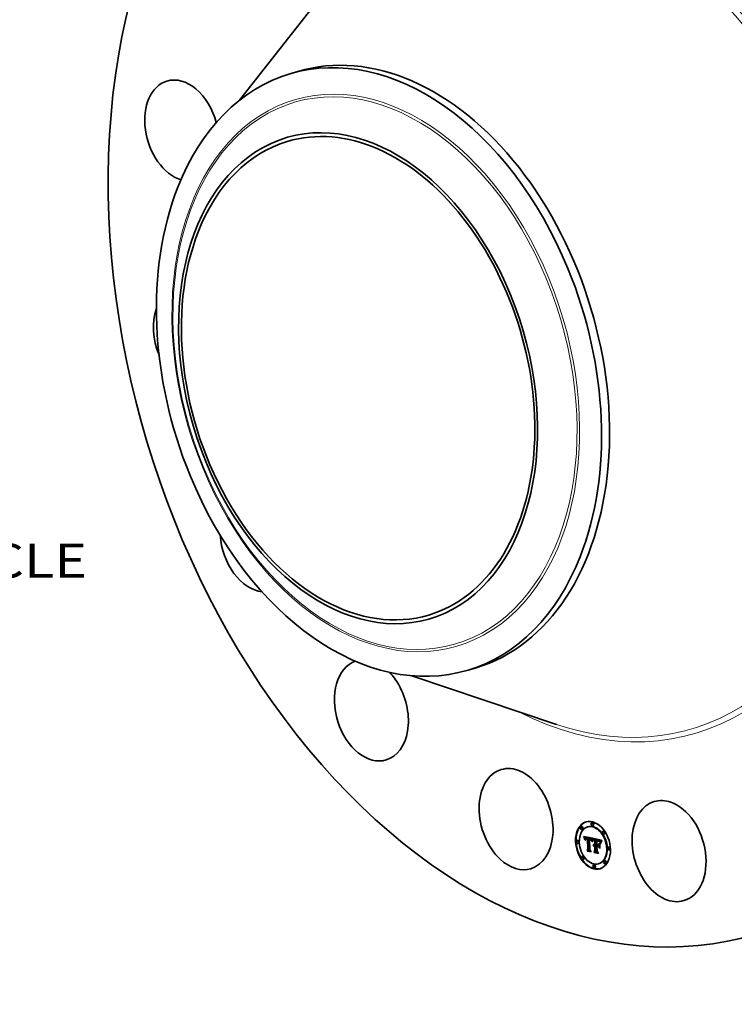
# Model space of a CAD drawing. Extents: x 0 to 10.8, y 0 to 8.2.
# Drawn here: x 6.6 to 8.7, y 3.3 to 6.2 of the extents above; entities that cross this region are included whole.
import ezdxf
from ezdxf.enums import TextEntityAlignment as Align

# ---------------------------------------------------------------- set-up
doc = ezdxf.new("R2010")
doc.units = 0
doc.header["$MEASUREMENT"] = 0
doc.layers.get('0').update_dxf_attribs({"lineweight": 13})
doc.styles.get("Standard").update_dxf_attribs({"font": 'isocp.shx'})

# ---------------------------------------------------------------- blocks, each defined once
blk = doc.blocks.new('BLOCK11')
at = {"color": 7, "lineweight": 13, "ltscale": 0.03937}
blk.add_text('BOLT CIRCLE', height=0.693922, dxfattribs=at).set_placement((16.598352, -7.248459), (23.56565, -7.248459), align=Align.FIT)

msp = doc.modelspace()

# ---------------------------------------------------------------- linework, layer by layer
at = {"color": 7, "lineweight": 35, "ltscale": 0.011108}
for p, q in [((7.2333, 5.9264), (7.5074, 6.2761)), ((7.7338, 4.2543), (8.1549, 4.1127))]:
    msp.add_line(p, q, dxfattribs=at)
at = {"color": 7, "lineweight": 35, "ltscale": 0.000611}
for p, q in [((7.3795, 6.0031), (7.4029, 6.0101)), ((7.898, 4.2706), (7.9214, 4.2776))]:
    msp.add_line(p, q, dxfattribs=at)
at = {"color": 7, "lineweight": 35, "ltscale": 3.9e-05}
for p, q in [((8.2275, 3.8161), (8.226, 3.8157)), ((8.23, 3.8079), (8.2285, 3.8074)), ((8.2466, 3.8155), (8.2451, 3.8151)), ((8.2588, 3.8274), (8.2573, 3.8269)), ((8.2613, 3.8191), (8.2598, 3.8187)), ((8.2342, 3.7862), (8.2357, 3.7866)), ((8.2346, 3.7851), (8.2361, 3.7855)), ((8.235, 3.7841), (8.2365, 3.7845)), ((8.2354, 3.783), (8.2368, 3.7835)), ((8.2357, 3.782), (8.2372, 3.7825)), ((8.236, 3.781), (8.2375, 3.7815)), ((8.2393, 3.7801), (8.2408, 3.7806)), ((8.2395, 3.7804), (8.241, 3.7809)), ((8.2398, 3.7831), (8.2412, 3.7835)), ((8.2399, 3.7809), (8.2414, 3.7813)), ((8.2401, 3.7832), (8.2416, 3.7836)), ((8.2406, 3.7832), (8.2421, 3.7837)), ((8.241, 3.7832), (8.2425, 3.7837)), ((8.241, 3.7806), (8.2425, 3.781)), ((8.2413, 3.7806), (8.2428, 3.7811)), ((8.2415, 3.7832), (8.243, 3.7837)), ((8.2417, 3.7807), (8.2431, 3.7811)), ((8.242, 3.7832), (8.2435, 3.7836)), ((8.242, 3.7807), (8.2435, 3.7811)), ((8.2424, 3.7807), (8.2439, 3.7811)), ((8.2426, 3.783), (8.2441, 3.7835)), ((8.2428, 3.7806), (8.2443, 3.7811)), ((8.243, 3.783), (8.2445, 3.7834)), ((8.2433, 3.7805), (8.2448, 3.781)), ((8.2434, 3.7828), (8.2449, 3.7833)), ((8.2439, 3.7827), (8.2453, 3.7832)), ((8.2443, 3.7826), (8.2458, 3.783)), ((8.2446, 3.781), (8.246, 3.7814)), ((8.2447, 3.7824), (8.2462, 3.7829)), ((8.2448, 3.7802), (8.2463, 3.7806)), ((8.2494, 3.7816), (8.2509, 3.7821)), ((8.2498, 3.7816), (8.2513, 3.782)), ((8.2502, 3.7815), (8.2517, 3.782)), ((8.2506, 3.7815), (8.2521, 3.7819)), ((8.251, 3.7814), (8.2525, 3.7819)), ((8.251, 3.7789), (8.2525, 3.7793)), ((8.2514, 3.7813), (8.2529, 3.7818)), ((8.2514, 3.7788), (8.2529, 3.7793)), ((8.2519, 3.7812), (8.2534, 3.7817)), ((8.2523, 3.7811), (8.2538, 3.7815)), ((8.2528, 3.7809), (8.2542, 3.7814)), ((8.2532, 3.7808), (8.2546, 3.7812)), ((8.2535, 3.7806), (8.255, 3.781)), ((8.2539, 3.7803), (8.2554, 3.7808)), ((8.2542, 3.7801), (8.2557, 3.7805)), ((8.2545, 3.7798), (8.256, 3.7803)), ((8.2548, 3.7796), (8.2563, 3.78)), ((8.2551, 3.7793), (8.2566, 3.7797)), ((8.2553, 3.7789), (8.2568, 3.7794)), ((8.2556, 3.7786), (8.257, 3.779)), ((8.2558, 3.7781), (8.2573, 3.7786)), ((8.256, 3.7777), (8.2575, 3.7781)), ((8.2562, 3.7772), (8.2577, 3.7776)), ((8.2564, 3.7767), (8.2579, 3.7771)), ((8.2566, 3.7761), (8.2581, 3.7765)), ((8.2655, 3.7771), (8.267, 3.7776)), ((8.2698, 3.7776), (8.2713, 3.778)), ((8.2707, 3.7774), (8.2721, 3.7778)), ((8.2728, 3.7769), (8.2743, 3.7773)), ((8.2741, 3.7767), (8.2756, 3.7771)), ((8.2747, 3.7765), (8.2762, 3.7769)), ((8.2754, 3.7763), (8.2768, 3.7768)), ((8.2759, 3.7762), (8.2774, 3.7766)), ((8.2916, 3.8027), (8.2901, 3.8023)), ((8.2941, 3.7945), (8.2926, 3.794)), ((8.2161, 3.7756), (8.2146, 3.7751)), ((8.2185, 3.7673), (8.2171, 3.7669)), ((8.2431, 3.7475), (8.2446, 3.748)), ((8.2461, 3.7504), (8.2476, 3.7508)), ((8.262, 3.7618), (8.2635, 3.7623)), ((8.2622, 3.7624), (8.2637, 3.7629)), ((8.2625, 3.763), (8.264, 3.7634)), ((8.2628, 3.7593), (8.2643, 3.7598)), ((8.2629, 3.7634), (8.2644, 3.7639)), ((8.2631, 3.7597), (8.2646, 3.7601)), ((8.2633, 3.7638), (8.2648, 3.7643)), ((8.2634, 3.7599), (8.2648, 3.7604)), ((8.2636, 3.7601), (8.2651, 3.7606)), ((8.2639, 3.7621), (8.2654, 3.7626)), ((8.2643, 3.7622), (8.2658, 3.7626)), ((8.2646, 3.7622), (8.2661, 3.7627)), ((8.2649, 3.7597), (8.2664, 3.7602)), ((8.265, 3.7622), (8.2665, 3.7627)), ((8.2652, 3.7598), (8.2667, 3.7602)), ((8.2654, 3.7622), (8.2669, 3.7626)), ((8.2655, 3.7598), (8.267, 3.7603)), ((8.2658, 3.7621), (8.2673, 3.7625)), ((8.2659, 3.7598), (8.2674, 3.7602)), ((8.266, 3.7645), (8.2675, 3.7649)), ((8.2661, 3.762), (8.2676, 3.7624)), ((8.2662, 3.7605), (8.2677, 3.761)), ((8.2662, 3.7597), (8.2677, 3.7602)), ((8.2705, 3.761), (8.272, 3.7615)), ((8.2718, 3.7747), (8.2733, 3.7752)), ((8.2724, 3.7747), (8.2739, 3.7751)), ((8.2725, 3.7581), (8.274, 3.7586)), ((8.2729, 3.7746), (8.2744, 3.775)), ((8.2734, 3.7745), (8.2749, 3.775)), ((8.2738, 3.7744), (8.2753, 3.7749)), ((8.2742, 3.7744), (8.2757, 3.7748)), ((8.2756, 3.76), (8.2771, 3.7604)), ((8.2757, 3.7625), (8.2772, 3.7629)), ((8.2765, 3.776), (8.278, 3.7764)), ((8.277, 3.7757), (8.2785, 3.7762)), ((8.2774, 3.7755), (8.2789, 3.776)), ((8.2779, 3.7753), (8.2794, 3.7757)), ((8.2783, 3.775), (8.2798, 3.7755)), ((8.2786, 3.7747), (8.2801, 3.7752)), ((8.2789, 3.7744), (8.2804, 3.7749)), ((8.2792, 3.7741), (8.2807, 3.7746)), ((8.2795, 3.7737), (8.281, 3.7742)), ((8.2798, 3.7733), (8.2813, 3.7737)), ((8.2801, 3.7728), (8.2816, 3.7732)), ((8.2805, 3.7722), (8.2819, 3.7727)), ((8.2808, 3.7716), (8.2823, 3.7721)), ((8.2811, 3.7709), (8.2826, 3.7714)), ((8.3067, 3.7566), (8.3052, 3.7562)), ((8.3091, 3.7484), (8.3077, 3.7479)), ((8.2312, 3.7295), (8.2297, 3.729)), ((8.2336, 3.7212), (8.2322, 3.7208)), ((8.2447, 3.7447), (8.2462, 3.7452)), ((8.2633, 3.7437), (8.2648, 3.7442)), ((8.2644, 3.7406), (8.2659, 3.7411)), ((8.2667, 3.7469), (8.2682, 3.7473)), ((8.264, 3.7048), (8.2625, 3.7044)), ((8.2664, 3.6966), (8.2649, 3.6961)), ((8.2786, 3.7084), (8.2772, 3.708)), ((8.2952, 3.7161), (8.2938, 3.7156)), ((8.2977, 3.7078), (8.2962, 3.7074))]:
    msp.add_line(p, q, dxfattribs=at)
at = {"color": 7, "lineweight": 35, "ltscale": 2.9e-05}
for p, q in [((8.2342, 3.7862), (8.2338, 3.7873)), ((8.2346, 3.7851), (8.2342, 3.7862)), ((8.2361, 3.7855), (8.2357, 3.7866)), ((8.2592, 3.7729), (8.2589, 3.7718)), ((8.2761, 3.7739), (8.2772, 3.7742)), ((8.2764, 3.7581), (8.2771, 3.7572)), ((8.2855, 3.7736), (8.2866, 3.774))]:
    msp.add_line(p, q, dxfattribs=at)
at = {"color": 7, "lineweight": 35, "ltscale": 0.000676}
msp.add_line((8.2338, 3.7873), (8.2603, 3.782), dxfattribs=at)
at = {"color": 7, "lineweight": 35, "ltscale": 2.8e-05}
for p, q in [((8.235, 3.7841), (8.2346, 3.7851)), ((8.2365, 3.7845), (8.2361, 3.7855)), ((8.2391, 3.7798), (8.2402, 3.7801)), ((8.2533, 3.7783), (8.2544, 3.7787)), ((8.2606, 3.7794), (8.2617, 3.7797)), ((8.285, 3.7728), (8.2861, 3.7731))]:
    msp.add_line(p, q, dxfattribs=at)
at = {"color": 7, "lineweight": 35, "ltscale": 2.7e-05}
for p, q in [((8.2354, 3.783), (8.235, 3.7841)), ((8.2368, 3.7835), (8.2365, 3.7845)), ((8.2374, 3.7773), (8.2369, 3.7783)), ((8.2587, 3.7736), (8.2589, 3.7746)), ((8.2595, 3.7739), (8.2592, 3.7729)), ((8.2846, 3.772), (8.2856, 3.7723)), ((8.2447, 3.7447), (8.2442, 3.7457)), ((8.2644, 3.7406), (8.2639, 3.7416))]:
    msp.add_line(p, q, dxfattribs=at)
at = {"color": 7, "lineweight": 35, "ltscale": 2.6e-05}
for p, q in [((8.2357, 3.782), (8.2354, 3.783)), ((8.236, 3.781), (8.2357, 3.782)), ((8.2372, 3.7825), (8.2368, 3.7835)), ((8.2375, 3.7815), (8.2372, 3.7825)), ((8.2537, 3.7781), (8.2547, 3.7784)), ((8.2603, 3.7788), (8.2613, 3.7791)), ((8.2589, 3.7746), (8.2592, 3.7756)), ((8.2598, 3.7749), (8.2595, 3.7739)), ((8.2765, 3.7738), (8.2775, 3.7741)), ((8.2842, 3.7712), (8.2852, 3.7715)), ((8.2871, 3.7746), (8.2865, 3.7738))]:
    msp.add_line(p, q, dxfattribs=at)
at = {"color": 7, "lineweight": 35, "ltscale": 8e-06}
for p, q in [((8.2357, 3.7866), (8.2356, 3.7869)), ((8.2399, 3.7809), (8.2401, 3.7811)), ((8.2401, 3.7811), (8.2404, 3.7812)), ((8.2404, 3.7812), (8.2407, 3.7813)), ((8.2413, 3.7806), (8.241, 3.7806)), ((8.2417, 3.7807), (8.2413, 3.7806)), ((8.2428, 3.7811), (8.2425, 3.781)), ((8.2431, 3.7811), (8.2428, 3.7811)), ((8.2514, 3.7788), (8.251, 3.7789)), ((8.2517, 3.7788), (8.2514, 3.7788)), ((8.252, 3.7787), (8.2517, 3.7788)), ((8.2529, 3.7793), (8.2525, 3.7793)), ((8.253, 3.7793), (8.2534, 3.7791)), ((8.2559, 3.7767), (8.256, 3.7764)), ((8.2641, 3.7593), (8.2638, 3.7591)), ((8.2643, 3.7595), (8.2641, 3.7593)), ((8.2646, 3.7596), (8.2643, 3.7595)), ((8.2649, 3.7597), (8.2646, 3.7596)), ((8.2652, 3.7598), (8.2649, 3.7597)), ((8.2655, 3.7598), (8.2652, 3.7598)), ((8.2659, 3.7598), (8.2655, 3.7598)), ((8.2667, 3.7602), (8.2664, 3.7602)), ((8.267, 3.7603), (8.2667, 3.7602)), ((8.2674, 3.7602), (8.267, 3.7603)), ((8.2735, 3.7584), (8.2735, 3.7587)), ((8.2797, 3.7718), (8.28, 3.7719))]:
    msp.add_line(p, q, dxfattribs=at)
at = {"color": 7, "lineweight": 35, "ltscale": 2.5e-05}
for p, q in [((8.2363, 3.7801), (8.236, 3.781)), ((8.2601, 3.7781), (8.261, 3.7784)), ((8.2639, 3.7603), (8.2649, 3.7606)), ((8.2865, 3.7738), (8.286, 3.7729))]:
    msp.add_line(p, q, dxfattribs=at)
at = {"color": 7, "lineweight": 35, "ltscale": 3.5e-05}
for p, q in [((8.2363, 3.7801), (8.2377, 3.7805)), ((8.252, 3.7787), (8.2533, 3.7791)), ((8.2662, 3.7605), (8.2661, 3.762)), ((8.2677, 3.761), (8.2676, 3.7624)), ((8.2704, 3.7635), (8.2718, 3.7633))]:
    msp.add_line(p, q, dxfattribs=at)
at = {"color": 7, "lineweight": 35, "ltscale": 2.4e-05}
for p, q in [((8.2366, 3.7792), (8.2363, 3.7801)), ((8.2369, 3.7783), (8.2366, 3.7792)), ((8.2592, 3.7756), (8.2595, 3.7765)), ((8.2598, 3.7773), (8.2607, 3.7776)), ((8.2601, 3.7758), (8.2598, 3.7749)), ((8.2769, 3.7736), (8.2778, 3.7739)), ((8.2839, 3.7703), (8.2848, 3.7706)), ((8.285, 3.7728), (8.2855, 3.7736)), ((8.2855, 3.772), (8.2851, 3.7712)), ((8.2855, 3.7736), (8.2861, 3.7744)), ((8.286, 3.7729), (8.2855, 3.772)), ((8.2861, 3.7744), (8.2866, 3.7752)), ((8.2861, 3.7744), (8.287, 3.7747))]:
    msp.add_line(p, q, dxfattribs=at)
at = {"color": 7, "lineweight": 35, "ltscale": 2.3e-05}
for p, q in [((8.2366, 3.7792), (8.2375, 3.7794)), ((8.2595, 3.7765), (8.2604, 3.7768)), ((8.2821, 3.7686), (8.2817, 3.7694)), ((8.283, 3.7668), (8.2831, 3.7677)), ((8.2831, 3.7677), (8.2833, 3.7686)), ((8.2833, 3.7686), (8.2836, 3.7695)), ((8.2836, 3.7695), (8.2839, 3.7703)), ((8.2839, 3.7703), (8.2842, 3.7712)), ((8.2842, 3.7712), (8.2846, 3.772)), ((8.2846, 3.772), (8.285, 3.7728)), ((8.2851, 3.7712), (8.2847, 3.7704))]:
    msp.add_line(p, q, dxfattribs=at)
at = {"color": 7, "lineweight": 35, "ltscale": 1.4e-05}
for p, q in [((8.2369, 3.7783), (8.2374, 3.7784)), ((8.2386, 3.7774), (8.2387, 3.778)), ((8.2392, 3.7771), (8.2391, 3.7766)), ((8.2403, 3.7802), (8.2399, 3.7798)), ((8.2407, 3.7805), (8.2403, 3.7802)), ((8.2426, 3.783), (8.242, 3.7832)), ((8.2441, 3.7835), (8.2435, 3.7836)), ((8.2549, 3.7774), (8.2555, 3.7776)), ((8.2564, 3.7767), (8.2562, 3.7772)), ((8.2579, 3.7771), (8.2577, 3.7776)), ((8.2618, 3.7798), (8.2615, 3.7794)), ((8.278, 3.7764), (8.2774, 3.7766)), ((8.2576, 3.7742), (8.2575, 3.7736)), ((8.262, 3.7606), (8.2618, 3.7611)), ((8.2625, 3.763), (8.2629, 3.7634)), ((8.2629, 3.7634), (8.2633, 3.7638)), ((8.2637, 3.7641), (8.2642, 3.7643)), ((8.264, 3.7634), (8.2644, 3.7639)), ((8.2642, 3.7643), (8.2648, 3.7645)), ((8.2644, 3.7639), (8.2648, 3.7643)), ((8.2724, 3.7747), (8.2718, 3.7747)), ((8.2718, 3.7633), (8.2723, 3.7634)), ((8.2719, 3.7755), (8.2725, 3.7754)), ((8.2725, 3.7754), (8.273, 3.7754)), ((8.2739, 3.7751), (8.2733, 3.7752)), ((8.2765, 3.776), (8.2759, 3.7762)), ((8.277, 3.7757), (8.2765, 3.776)), ((8.2785, 3.7762), (8.278, 3.7764)), ((8.2825, 3.7702), (8.2824, 3.7697)), ((8.2548, 3.7434), (8.2553, 3.7436))]:
    msp.add_line(p, q, dxfattribs=at)
at = {"color": 7, "lineweight": 35, "ltscale": 1.6e-05}
for p, q in [((8.2375, 3.7793), (8.2374, 3.7787)), ((8.2386, 3.7774), (8.2392, 3.7776)), ((8.2386, 3.7768), (8.2386, 3.7774)), ((8.2387, 3.778), (8.2393, 3.7781)), ((8.2395, 3.7804), (8.2399, 3.7809)), ((8.2399, 3.7798), (8.2396, 3.7792)), ((8.241, 3.7809), (8.2414, 3.7813)), ((8.2615, 3.7794), (8.2612, 3.7788)), ((8.2754, 3.7763), (8.2747, 3.7765)), ((8.2768, 3.7768), (8.2762, 3.7769)), ((8.2568, 3.7755), (8.2566, 3.7761)), ((8.2575, 3.7736), (8.2571, 3.7741)), ((8.2654, 3.7645), (8.266, 3.7645)), ((8.2713, 3.7756), (8.2719, 3.7755)), ((8.2742, 3.7751), (8.2748, 3.775)), ((8.2782, 3.7731), (8.2776, 3.7733)), ((8.2782, 3.7731), (8.2788, 3.7732)), ((8.2792, 3.7723), (8.2787, 3.7727)), ((8.2805, 3.7722), (8.2801, 3.7728)), ((8.2819, 3.7727), (8.2816, 3.7732)), ((8.2817, 3.7694), (8.2823, 3.7696)), ((8.283, 3.7668), (8.2836, 3.767)), ((8.2839, 3.7742), (8.2836, 3.7736))]:
    msp.add_line(p, q, dxfattribs=at)
at = {"color": 7, "lineweight": 35, "ltscale": 1.7e-05}
for p, q in [((8.2374, 3.7787), (8.2374, 3.778)), ((8.2385, 3.7761), (8.2386, 3.7768)), ((8.2603, 3.7788), (8.2606, 3.7794)), ((8.2612, 3.7788), (8.2609, 3.7781)), ((8.2747, 3.7765), (8.2741, 3.7767)), ((8.2762, 3.7769), (8.2756, 3.7771)), ((8.2516, 3.7487), (8.2523, 3.7488)), ((8.2569, 3.7748), (8.2568, 3.7755)), ((8.262, 3.7618), (8.2622, 3.7624)), ((8.2635, 3.7623), (8.2637, 3.7629)), ((8.2797, 3.7718), (8.2792, 3.7723)), ((8.2796, 3.7725), (8.28, 3.7719)), ((8.2808, 3.7716), (8.2805, 3.7722)), ((8.2823, 3.7721), (8.2819, 3.7727)), ((8.2834, 3.7731), (8.2832, 3.7724))]:
    msp.add_line(p, q, dxfattribs=at)
at = {"color": 7, "lineweight": 35, "ltscale": 1.8e-05}
for p, q in [((8.2374, 3.778), (8.2374, 3.7773)), ((8.2388, 3.7785), (8.2394, 3.7787)), ((8.2545, 3.7777), (8.2552, 3.7779)), ((8.2601, 3.7781), (8.2603, 3.7788)), ((8.2571, 3.7741), (8.2569, 3.7748)), ((8.2589, 3.7718), (8.2583, 3.7722)), ((8.2618, 3.7611), (8.262, 3.7618)), ((8.2779, 3.7739), (8.2785, 3.7735)), ((8.2785, 3.7735), (8.2791, 3.773)), ((8.2791, 3.773), (8.2796, 3.7725)), ((8.2801, 3.7713), (8.2797, 3.7718)), ((8.28, 3.7719), (8.2803, 3.7713)), ((8.2803, 3.7713), (8.2806, 3.7707)), ((8.2835, 3.7663), (8.283, 3.7668)), ((8.2831, 3.7677), (8.2838, 3.7679)), ((8.2866, 3.7752), (8.2871, 3.7746))]:
    msp.add_line(p, q, dxfattribs=at)
at = {"color": 7, "lineweight": 35, "ltscale": 1.9e-05}
for p, q in [((8.2377, 3.7808), (8.2375, 3.7815)), ((8.2389, 3.779), (8.2396, 3.7792)), ((8.2396, 3.7792), (8.2394, 3.7785)), ((8.2609, 3.7781), (8.2606, 3.7774)), ((8.2583, 3.7722), (8.2591, 3.7724)), ((8.2772, 3.7742), (8.2779, 3.7739)), ((8.2806, 3.7707), (8.2801, 3.7713)), ((8.2811, 3.7709), (8.2808, 3.7716)), ((8.2826, 3.7714), (8.2823, 3.7721))]:
    msp.add_line(p, q, dxfattribs=at)
at = {"color": 7, "lineweight": 35, "ltscale": 1.3e-05}
for p, q in [((8.2376, 3.7804), (8.2375, 3.7799)), ((8.2387, 3.778), (8.2388, 3.7785)), ((8.2392, 3.7776), (8.2392, 3.7771)), ((8.242, 3.7832), (8.2415, 3.7832)), ((8.2435, 3.7836), (8.243, 3.7837)), ((8.2539, 3.7789), (8.2544, 3.7787)), ((8.2554, 3.7777), (8.2557, 3.7772)), ((8.256, 3.7764), (8.2557, 3.7768)), ((8.256, 3.7777), (8.2558, 3.7781)), ((8.2562, 3.7772), (8.256, 3.7777)), ((8.2575, 3.7781), (8.2573, 3.7786)), ((8.2577, 3.7776), (8.2575, 3.7781)), ((8.2609, 3.7799), (8.2612, 3.7804)), ((8.2571, 3.7741), (8.2576, 3.7743)), ((8.2577, 3.7747), (8.2576, 3.7742)), ((8.2578, 3.7752), (8.2577, 3.7747)), ((8.2633, 3.7638), (8.2637, 3.7641)), ((8.2729, 3.7746), (8.2724, 3.7747)), ((8.2744, 3.775), (8.2739, 3.7751)), ((8.2747, 3.7743), (8.2742, 3.7744)), ((8.2752, 3.7741), (8.2747, 3.7743)), ((8.2774, 3.7755), (8.277, 3.7757)), ((8.2789, 3.776), (8.2785, 3.7762)), ((8.2787, 3.7727), (8.2792, 3.7729)), ((8.2798, 3.7733), (8.2795, 3.7737)), ((8.2813, 3.7737), (8.281, 3.7742)), ((8.2826, 3.7707), (8.2825, 3.7702))]:
    msp.add_line(p, q, dxfattribs=at)
at = {"color": 7, "lineweight": 35, "ltscale": 1.5e-05}
for p, q in [((8.2375, 3.7799), (8.2375, 3.7793)), ((8.2386, 3.7768), (8.2392, 3.7769)), ((8.2391, 3.7766), (8.2391, 3.776)), ((8.2404, 3.7812), (8.241, 3.7814)), ((8.2534, 3.7791), (8.2539, 3.7789)), ((8.2557, 3.7772), (8.2559, 3.7767)), ((8.2566, 3.7761), (8.2564, 3.7767)), ((8.2581, 3.7765), (8.2579, 3.7771)), ((8.2606, 3.7794), (8.2609, 3.7799)), ((8.2609, 3.7799), (8.2615, 3.7801)), ((8.2774, 3.7766), (8.2768, 3.7768)), ((8.2385, 3.7761), (8.2391, 3.7763)), ((8.2391, 3.776), (8.2385, 3.7761)), ((8.2622, 3.7624), (8.2625, 3.763)), ((8.2637, 3.7629), (8.264, 3.7634)), ((8.2648, 3.7645), (8.2654, 3.7645)), ((8.273, 3.7754), (8.2736, 3.7753)), ((8.2736, 3.7753), (8.2742, 3.7751)), ((8.2759, 3.7762), (8.2754, 3.7763)), ((8.2787, 3.7727), (8.2782, 3.7731)), ((8.2801, 3.7728), (8.2798, 3.7733)), ((8.2806, 3.753), (8.2812, 3.7532)), ((8.2816, 3.7732), (8.2813, 3.7737)), ((8.2822, 3.7691), (8.2821, 3.7686)), ((8.2824, 3.7697), (8.2822, 3.7691)), ((8.2836, 3.7736), (8.2834, 3.7731)), ((8.2726, 3.7451), (8.2731, 3.7452)), ((8.276, 3.739), (8.2766, 3.7392))]:
    msp.add_line(p, q, dxfattribs=at)
at = {"color": 7, "lineweight": 35, "ltscale": 1.2e-05}
for p, q in [((8.2378, 3.7809), (8.2376, 3.7804)), ((8.2388, 3.7785), (8.2389, 3.779)), ((8.2393, 3.7781), (8.2392, 3.7776)), ((8.2415, 3.7832), (8.241, 3.7832)), ((8.2423, 3.7815), (8.2427, 3.7814)), ((8.243, 3.7837), (8.2425, 3.7837)), ((8.2427, 3.7814), (8.2432, 3.7813)), ((8.2443, 3.7826), (8.2439, 3.7827)), ((8.2447, 3.7824), (8.2443, 3.7826)), ((8.2458, 3.783), (8.2453, 3.7832)), ((8.2462, 3.7829), (8.2458, 3.783)), ((8.2519, 3.7812), (8.2514, 3.7813)), ((8.2519, 3.7791), (8.2518, 3.7796)), ((8.2523, 3.7811), (8.2519, 3.7812)), ((8.2524, 3.7786), (8.252, 3.7787)), ((8.2529, 3.7785), (8.2524, 3.7786)), ((8.2534, 3.7817), (8.2529, 3.7818)), ((8.2533, 3.7783), (8.2529, 3.7785)), ((8.2537, 3.7781), (8.2533, 3.7783)), ((8.2538, 3.7815), (8.2534, 3.7817)), ((8.2541, 3.7779), (8.2537, 3.7781)), ((8.2545, 3.7777), (8.2541, 3.7779)), ((8.2544, 3.7787), (8.2548, 3.7784)), ((8.2549, 3.7774), (8.2545, 3.7777)), ((8.2548, 3.7784), (8.2551, 3.7781)), ((8.2553, 3.7771), (8.2549, 3.7774)), ((8.2551, 3.7781), (8.2554, 3.7777)), ((8.2557, 3.7768), (8.2553, 3.7771)), ((8.2558, 3.7781), (8.2556, 3.7786)), ((8.2573, 3.7786), (8.257, 3.779)), ((8.2853, 3.7768), (8.2851, 3.7764)), ((8.2579, 3.7757), (8.2578, 3.7752)), ((8.258, 3.7761), (8.2579, 3.7757)), ((8.2623, 3.761), (8.262, 3.7606)), ((8.2734, 3.7745), (8.2729, 3.7746)), ((8.2749, 3.775), (8.2744, 3.775)), ((8.2757, 3.774), (8.2752, 3.7741)), ((8.2779, 3.7753), (8.2774, 3.7755)), ((8.2783, 3.775), (8.2779, 3.7753)), ((8.2794, 3.7757), (8.2789, 3.776)), ((8.2795, 3.7737), (8.2792, 3.7741)), ((8.2798, 3.7755), (8.2794, 3.7757)), ((8.281, 3.7742), (8.2807, 3.7746)), ((8.2828, 3.7712), (8.2826, 3.7707)), ((8.2851, 3.7764), (8.2848, 3.776))]:
    msp.add_line(p, q, dxfattribs=at)
at = {"color": 7, "lineweight": 35, "ltscale": 1.1e-05}
for p, q in [((8.2379, 3.7813), (8.2378, 3.7809)), ((8.2381, 3.7817), (8.2379, 3.7813)), ((8.2389, 3.779), (8.239, 3.7794)), ((8.2394, 3.7785), (8.2393, 3.7781)), ((8.2406, 3.7832), (8.2401, 3.7832)), ((8.241, 3.7832), (8.2406, 3.7832)), ((8.2421, 3.7837), (8.2416, 3.7836)), ((8.2419, 3.7815), (8.2423, 3.7815)), ((8.2425, 3.7837), (8.2421, 3.7837)), ((8.243, 3.783), (8.2426, 3.783)), ((8.2433, 3.7805), (8.2428, 3.7806)), ((8.2434, 3.7828), (8.243, 3.783)), ((8.2439, 3.7827), (8.2434, 3.7828)), ((8.2445, 3.7834), (8.2441, 3.7835)), ((8.2449, 3.7833), (8.2445, 3.7834)), ((8.2453, 3.7832), (8.2449, 3.7833)), ((8.2515, 3.7796), (8.2519, 3.7796)), ((8.2528, 3.7809), (8.2523, 3.7811)), ((8.2532, 3.7808), (8.2528, 3.7809)), ((8.2535, 3.7806), (8.2532, 3.7808)), ((8.2542, 3.7814), (8.2538, 3.7815)), ((8.2546, 3.7812), (8.2542, 3.7814)), ((8.255, 3.781), (8.2546, 3.7812)), ((8.2556, 3.7786), (8.2553, 3.7789)), ((8.257, 3.779), (8.2568, 3.7794)), ((8.2582, 3.7766), (8.258, 3.7761)), ((8.2583, 3.777), (8.2582, 3.7766)), ((8.2584, 3.7774), (8.2583, 3.777)), ((8.2626, 3.7613), (8.2623, 3.761)), ((8.2658, 3.7606), (8.2662, 3.7605)), ((8.2738, 3.7744), (8.2734, 3.7745)), ((8.2753, 3.7749), (8.2749, 3.775)), ((8.2761, 3.7739), (8.2757, 3.774)), ((8.2765, 3.7738), (8.2761, 3.7739)), ((8.2786, 3.7747), (8.2783, 3.775)), ((8.2789, 3.7744), (8.2786, 3.7747)), ((8.2792, 3.7741), (8.2789, 3.7744)), ((8.2792, 3.7723), (8.2796, 3.7724)), ((8.2801, 3.7752), (8.2798, 3.7755)), ((8.2804, 3.7749), (8.2801, 3.7752)), ((8.2807, 3.7746), (8.2804, 3.7749)), ((8.2829, 3.7717), (8.2828, 3.7712)), ((8.283, 3.7721), (8.2829, 3.7717)), ((8.2846, 3.7756), (8.2844, 3.7752)), ((8.2848, 3.776), (8.2846, 3.7756))]:
    msp.add_line(p, q, dxfattribs=at)
at = {"color": 7, "lineweight": 35, "ltscale": 1e-05}
for p, q in [((8.2383, 3.7821), (8.2381, 3.7817)), ((8.239, 3.7794), (8.2391, 3.7798)), ((8.2391, 3.7798), (8.2393, 3.7801)), ((8.2401, 3.7832), (8.2398, 3.7831)), ((8.2416, 3.7836), (8.2412, 3.7835)), ((8.2415, 3.7815), (8.2419, 3.7815)), ((8.2424, 3.7807), (8.242, 3.7807)), ((8.2428, 3.7806), (8.2424, 3.7807)), ((8.2439, 3.7811), (8.2435, 3.7811)), ((8.2443, 3.7811), (8.2439, 3.7811)), ((8.2498, 3.7816), (8.2494, 3.7816)), ((8.2502, 3.7815), (8.2498, 3.7816)), ((8.2506, 3.7815), (8.2502, 3.7815)), ((8.251, 3.7814), (8.2506, 3.7815)), ((8.2513, 3.782), (8.2509, 3.7821)), ((8.2514, 3.7813), (8.251, 3.7814)), ((8.2517, 3.782), (8.2513, 3.782)), ((8.2521, 3.7819), (8.2517, 3.782)), ((8.2519, 3.7796), (8.2523, 3.7795)), ((8.2525, 3.7819), (8.2521, 3.7819)), ((8.2523, 3.7795), (8.2527, 3.7794)), ((8.2529, 3.7818), (8.2525, 3.7819)), ((8.2539, 3.7803), (8.2535, 3.7806)), ((8.2542, 3.7801), (8.2539, 3.7803)), ((8.2545, 3.7798), (8.2542, 3.7801)), ((8.2548, 3.7796), (8.2545, 3.7798)), ((8.2551, 3.7793), (8.2548, 3.7796)), ((8.2554, 3.7808), (8.255, 3.781)), ((8.2553, 3.7789), (8.2551, 3.7793)), ((8.2553, 3.7771), (8.2557, 3.7772)), ((8.2557, 3.7805), (8.2554, 3.7808)), ((8.256, 3.7803), (8.2557, 3.7805)), ((8.2563, 3.78), (8.256, 3.7803)), ((8.2566, 3.7797), (8.2563, 3.78)), ((8.2568, 3.7794), (8.2566, 3.7797)), ((8.2586, 3.7778), (8.2584, 3.7774)), ((8.2587, 3.7781), (8.2586, 3.7778)), ((8.2603, 3.782), (8.2601, 3.7816)), ((8.2629, 3.7616), (8.2626, 3.7613)), ((8.2628, 3.7593), (8.2631, 3.7597)), ((8.2632, 3.7618), (8.2629, 3.7616)), ((8.2635, 3.762), (8.2632, 3.7618)), ((8.2634, 3.7619), (8.2635, 3.7623)), ((8.2646, 3.7622), (8.2643, 3.7622)), ((8.2643, 3.7598), (8.2646, 3.7601)), ((8.265, 3.7622), (8.2646, 3.7622)), ((8.2648, 3.7643), (8.2651, 3.7645)), ((8.2654, 3.7622), (8.265, 3.7622)), ((8.2654, 3.7606), (8.2658, 3.7606)), ((8.2661, 3.7627), (8.2658, 3.7626)), ((8.2665, 3.7627), (8.2661, 3.7627)), ((8.2669, 3.7626), (8.2665, 3.7627)), ((8.2728, 3.775), (8.2728, 3.7754)), ((8.2742, 3.7744), (8.2738, 3.7744)), ((8.2769, 3.7736), (8.2765, 3.7738)), ((8.2827, 3.771), (8.2826, 3.7714)), ((8.2832, 3.7724), (8.283, 3.7721)), ((8.2844, 3.7752), (8.2842, 3.7749))]:
    msp.add_line(p, q, dxfattribs=at)
at = {"color": 7, "lineweight": 35, "ltscale": 9e-06}
for p, q in [((8.2385, 3.7823), (8.2383, 3.7821)), ((8.2388, 3.7826), (8.2385, 3.7823)), ((8.2391, 3.7828), (8.2388, 3.7826)), ((8.2394, 3.783), (8.2391, 3.7828)), ((8.2393, 3.7801), (8.2395, 3.7804)), ((8.2398, 3.7831), (8.2394, 3.783)), ((8.2407, 3.7813), (8.2411, 3.7814)), ((8.2408, 3.7806), (8.241, 3.7809)), ((8.2411, 3.7814), (8.2415, 3.7815)), ((8.242, 3.7807), (8.2417, 3.7807)), ((8.2435, 3.7811), (8.2431, 3.7811)), ((8.2527, 3.7794), (8.253, 3.7793)), ((8.2631, 3.7597), (8.2634, 3.7599)), ((8.2635, 3.7589), (8.2633, 3.7586)), ((8.2634, 3.7599), (8.2636, 3.7601)), ((8.2639, 3.7621), (8.2635, 3.762)), ((8.2638, 3.7591), (8.2635, 3.7589)), ((8.2636, 3.7601), (8.2639, 3.7603)), ((8.2643, 3.7622), (8.2639, 3.7621)), ((8.2639, 3.7603), (8.2643, 3.7605)), ((8.2643, 3.7605), (8.2646, 3.7606)), ((8.2646, 3.7606), (8.265, 3.7606)), ((8.2646, 3.7601), (8.2648, 3.7604)), ((8.2648, 3.7604), (8.2651, 3.7606)), ((8.265, 3.7606), (8.2654, 3.7606)), ((8.2658, 3.7626), (8.2654, 3.7626)), ((8.2658, 3.7621), (8.2654, 3.7622)), ((8.2661, 3.762), (8.2658, 3.7621)), ((8.2662, 3.7597), (8.2659, 3.7598)), ((8.2673, 3.7625), (8.2669, 3.7626)), ((8.2676, 3.7624), (8.2673, 3.7625)), ((8.2677, 3.7602), (8.2674, 3.7602)), ((8.2773, 3.7735), (8.2769, 3.7736)), ((8.2776, 3.7733), (8.2773, 3.7735)), ((8.284, 3.7745), (8.2839, 3.7742)), ((8.2842, 3.7749), (8.284, 3.7745))]:
    msp.add_line(p, q, dxfattribs=at)
at = {"color": 7, "lineweight": 35, "ltscale": 2.2e-05}
for p, q in [((8.239, 3.7794), (8.2398, 3.7797)), ((8.2541, 3.7779), (8.255, 3.7782)), ((8.2595, 3.7765), (8.2598, 3.7773)), ((8.2603, 3.7767), (8.2601, 3.7758)), ((8.2569, 3.7748), (8.2578, 3.7751)), ((8.2592, 3.7756), (8.2601, 3.7758)), ((8.2618, 3.7611), (8.2627, 3.7614)), ((8.2748, 3.775), (8.2757, 3.7748)), ((8.2773, 3.7735), (8.2781, 3.7737)), ((8.2836, 3.7695), (8.2844, 3.7697)), ((8.2843, 3.7695), (8.2841, 3.7687)), ((8.2847, 3.7704), (8.2843, 3.7695))]:
    msp.add_line(p, q, dxfattribs=at)
at = {"color": 7, "lineweight": 35, "ltscale": 3.3e-05}
for p, q in [((8.2401, 3.7811), (8.2414, 3.7815)), ((8.2524, 3.7786), (8.2537, 3.779))]:
    msp.add_line(p, q, dxfattribs=at)
at = {"color": 7, "lineweight": 35, "ltscale": 7e-06}
msp.add_line((8.241, 3.7806), (8.2407, 3.7805), dxfattribs=at)
at = {"color": 7, "lineweight": 35, "ltscale": 3e-06}
for p, q in [((8.2407, 3.7805), (8.2408, 3.7806)), ((8.253, 3.7793), (8.2529, 3.7793)), ((8.2754, 3.7749), (8.2753, 3.7749))]:
    msp.add_line(p, q, dxfattribs=at)
at = {"color": 7, "lineweight": 35, "ltscale": 5e-06}
for p, q in [((8.2414, 3.7813), (8.2415, 3.7815)), ((8.2557, 3.7768), (8.2559, 3.7768))]:
    msp.add_line(p, q, dxfattribs=at)
at = {"color": 7, "lineweight": 35, "ltscale": 3.4e-05}
for p, q in [((8.2432, 3.7813), (8.2446, 3.781)), ((8.2752, 3.7741), (8.2765, 3.7745))]:
    msp.add_line(p, q, dxfattribs=at)
at = {"color": 7, "lineweight": 35, "ltscale": 4e-05}
for p, q in [((8.2448, 3.7802), (8.2433, 3.7805)), ((8.2463, 3.7806), (8.2448, 3.781))]:
    msp.add_line(p, q, dxfattribs=at)
at = {"color": 7, "lineweight": 35, "ltscale": 2e-06}
for p, q in [((8.2444, 3.781), (8.2443, 3.7811)), ((8.2651, 3.7606), (8.2652, 3.7606)), ((8.2462, 3.7452), (8.2462, 3.7452)), ((8.2659, 3.7411), (8.2659, 3.7411))]:
    msp.add_line(p, q, dxfattribs=at)
at = {"color": 7, "lineweight": 35, "ltscale": 3.6e-05}
for p, q in [((8.2446, 3.781), (8.2447, 3.7824)), ((8.246, 3.7814), (8.2462, 3.7829)), ((8.2583, 3.7722), (8.2587, 3.7736)), ((8.2747, 3.7743), (8.2761, 3.7747))]:
    msp.add_line(p, q, dxfattribs=at)
at = {"color": 7, "lineweight": 35, "ltscale": 4e-06}
for p, q in [((8.2448, 3.781), (8.2446, 3.781)), ((8.2581, 3.7764), (8.2581, 3.7765)), ((8.2801, 3.7713), (8.2803, 3.7713))]:
    msp.add_line(p, q, dxfattribs=at)
at = {"color": 7, "lineweight": 35, "ltscale": 0.000746}
for p, q in [((8.2461, 3.7504), (8.2448, 3.7802)), ((8.2476, 3.7508), (8.2463, 3.7806))]:
    msp.add_line(p, q, dxfattribs=at)
at = {"color": 7, "lineweight": 35, "ltscale": 0.000811}
msp.add_line((8.2494, 3.7816), (8.2505, 3.7492), dxfattribs=at)
at = {"color": 7, "lineweight": 35, "ltscale": 0.000781}
msp.add_line((8.2516, 3.7487), (8.2503, 3.7799), dxfattribs=at)
at = {"color": 7, "lineweight": 35, "ltscale": 3e-05}
for p, q in [((8.2503, 3.7799), (8.2515, 3.7796)), ((8.2529, 3.7785), (8.254, 3.7788))]:
    msp.add_line(p, q, dxfattribs=at)
at = {"color": 7, "lineweight": 35, "ltscale": 0.000754}
msp.add_line((8.251, 3.7789), (8.2523, 3.7488), dxfattribs=at)
at = {"color": 7, "lineweight": 35, "ltscale": 3.7e-05}
msp.add_line((8.2517, 3.7788), (8.2531, 3.7792), dxfattribs=at)
at = {"color": 7, "lineweight": 35, "ltscale": 9.5e-05}
msp.add_line((8.2601, 3.7816), (8.2587, 3.7781), dxfattribs=at)
at = {"color": 7, "lineweight": 35, "ltscale": 2e-05}
for p, q in [((8.2598, 3.7773), (8.2601, 3.7781)), ((8.2612, 3.7804), (8.2618, 3.7798)), ((8.2587, 3.7736), (8.2594, 3.7738)), ((8.2765, 3.7745), (8.2772, 3.7742)), ((8.2776, 3.7733), (8.2783, 3.7736)), ((8.2814, 3.7702), (8.2811, 3.7709)), ((8.2833, 3.7686), (8.2841, 3.7688)), ((8.2836, 3.7671), (8.2835, 3.7663))]:
    msp.add_line(p, q, dxfattribs=at)
at = {"color": 7, "lineweight": 35, "ltscale": 2.1e-05}
for p, q in [((8.2606, 3.7774), (8.2603, 3.7767)), ((8.2707, 3.7774), (8.2698, 3.7776)), ((8.2721, 3.7778), (8.2713, 3.778)), ((8.2589, 3.7746), (8.2597, 3.7749)), ((8.2633, 3.7586), (8.2628, 3.7593)), ((8.2757, 3.7748), (8.2765, 3.7745)), ((8.2801, 3.766), (8.2807, 3.7654)), ((8.2812, 3.7524), (8.2806, 3.753)), ((8.2817, 3.7694), (8.2814, 3.7702)), ((8.2838, 3.7679), (8.2836, 3.7671)), ((8.2841, 3.7687), (8.2838, 3.7679))]:
    msp.add_line(p, q, dxfattribs=at)
at = {"color": 7, "lineweight": 35, "ltscale": 0.000137}
msp.add_line((8.2655, 3.7771), (8.2623, 3.7816), dxfattribs=at)
at = {"color": 7, "lineweight": 35, "ltscale": 0.000587}
msp.add_line((8.2623, 3.7816), (8.2853, 3.7768), dxfattribs=at)
at = {"color": 7, "lineweight": 35, "ltscale": 0.00011}
msp.add_line((8.267, 3.7776), (8.2644, 3.7812), dxfattribs=at)
at = {"color": 7, "lineweight": 35, "ltscale": 0.000316}
for p, q in [((8.266, 3.7645), (8.2655, 3.7771)), ((8.2675, 3.7649), (8.267, 3.7776))]:
    msp.add_line(p, q, dxfattribs=at)
at = {"color": 7, "lineweight": 35, "ltscale": 0.000351}
msp.add_line((8.2698, 3.7776), (8.2704, 3.7635), dxfattribs=at)
at = {"color": 7, "lineweight": 35, "ltscale": 5.5e-05}
for p, q in [((8.2728, 3.7769), (8.2707, 3.7774)), ((8.2743, 3.7773), (8.2721, 3.7778))]:
    msp.add_line(p, q, dxfattribs=at)
at = {"color": 7, "lineweight": 35, "ltscale": 3.2e-05}
for p, q in [((8.2741, 3.7767), (8.2728, 3.7769)), ((8.2756, 3.7771), (8.2743, 3.7773))]:
    msp.add_line(p, q, dxfattribs=at)
at = {"color": 7, "lineweight": 35, "ltscale": 0.000103}
for p, q in [((8.2431, 3.7475), (8.2461, 3.7504)), ((8.2446, 3.748), (8.2476, 3.7508)), ((8.2794, 3.757), (8.2771, 3.7604))]:
    msp.add_line(p, q, dxfattribs=at)
at = {"color": 7, "lineweight": 35, "ltscale": 0.000204}
msp.add_line((8.2526, 3.7463), (8.2446, 3.748), dxfattribs=at)
at = {"color": 7, "lineweight": 35, "ltscale": 0.000117}
for p, q in [((8.2505, 3.7492), (8.2533, 3.7454)), ((8.2633, 3.7437), (8.2667, 3.7469)), ((8.2648, 3.7442), (8.2682, 3.7473))]:
    msp.add_line(p, q, dxfattribs=at)
at = {"color": 7, "lineweight": 35, "ltscale": 0.000152}
msp.add_line((8.2548, 3.7434), (8.2516, 3.7487), dxfattribs=at)
at = {"color": 7, "lineweight": 35, "ltscale": 0.000185}
msp.add_line((8.2523, 3.7488), (8.256, 3.7424), dxfattribs=at)
at = {"color": 7, "lineweight": 35, "ltscale": 3.1e-05}
for p, q in [((8.2568, 3.7755), (8.258, 3.7758)), ((8.2637, 3.7641), (8.2649, 3.7645)), ((8.2757, 3.774), (8.2769, 3.7744)), ((8.2814, 3.7702), (8.2826, 3.7706))]:
    msp.add_line(p, q, dxfattribs=at)
at = {"color": 7, "lineweight": 35, "ltscale": 6e-06}
msp.add_line((8.2645, 3.7596), (8.2643, 3.7598), dxfattribs=at)
at = {"color": 7, "lineweight": 35, "ltscale": 0.000322}
for p, q in [((8.2667, 3.7469), (8.2662, 3.7597)), ((8.2682, 3.7473), (8.2677, 3.7602))]:
    msp.add_line(p, q, dxfattribs=at)
at = {"color": 7, "lineweight": 35, "ltscale": 0.00013}
for p, q in [((8.2756, 3.76), (8.2705, 3.761)), ((8.2771, 3.7604), (8.272, 3.7615))]:
    msp.add_line(p, q, dxfattribs=at)
at = {"color": 7, "lineweight": 35, "ltscale": 0.000378}
msp.add_line((8.2705, 3.761), (8.2712, 3.7459), dxfattribs=at)
at = {"color": 7, "lineweight": 35, "ltscale": 0.00031}
for p, q in [((8.2718, 3.7633), (8.2713, 3.7756)), ((8.2639, 3.7416), (8.276, 3.739))]:
    msp.add_line(p, q, dxfattribs=at)
at = {"color": 7, "lineweight": 35, "ltscale": 0.000289}
for p, q in [((8.2718, 3.7747), (8.2723, 3.7631)), ((8.256, 3.7424), (8.2447, 3.7447))]:
    msp.add_line(p, q, dxfattribs=at)
at = {"color": 7, "lineweight": 35, "ltscale": 0.00035}
msp.add_line((8.2726, 3.7451), (8.272, 3.759), dxfattribs=at)
at = {"color": 7, "lineweight": 35, "ltscale": 0.000114}
msp.add_line((8.272, 3.759), (8.2764, 3.7581), dxfattribs=at)
at = {"color": 7, "lineweight": 35, "ltscale": 8.5e-05}
msp.add_line((8.2723, 3.7631), (8.2757, 3.7625), dxfattribs=at)
at = {"color": 7, "lineweight": 35, "ltscale": 0.000321}
msp.add_line((8.2725, 3.7581), (8.2731, 3.7453), dxfattribs=at)
at = {"color": 7, "lineweight": 35, "ltscale": 0.000116}
msp.add_line((8.2771, 3.7572), (8.2725, 3.7581), dxfattribs=at)
at = {"color": 7, "lineweight": 35, "ltscale": 6.2e-05}
msp.add_line((8.2765, 3.7581), (8.274, 3.7586), dxfattribs=at)
at = {"color": 7, "lineweight": 35, "ltscale": 0.000174}
for p, q in [((8.2795, 3.7542), (8.2756, 3.76)), ((8.276, 3.739), (8.2726, 3.7451))]:
    msp.add_line(p, q, dxfattribs=at)
at = {"color": 7, "lineweight": 35, "ltscale": 0.000136}
msp.add_line((8.2757, 3.7625), (8.279, 3.7668), dxfattribs=at)
at = {"color": 7, "lineweight": 35, "ltscale": 7.8e-05}
msp.add_line((8.2772, 3.7629), (8.2791, 3.7654), dxfattribs=at)
at = {"color": 7, "lineweight": 35, "ltscale": 0.000314}
msp.add_line((8.279, 3.7668), (8.2795, 3.7542), dxfattribs=at)
at = {"color": 7, "lineweight": 35, "ltscale": 0.000324}
for p, q in [((8.2806, 3.753), (8.2801, 3.766)), ((8.2807, 3.7654), (8.2812, 3.7524))]:
    msp.add_line(p, q, dxfattribs=at)
at = {"color": 7, "lineweight": 35, "ltscale": 0.000258}
msp.add_line((8.2533, 3.7454), (8.2431, 3.7475), dxfattribs=at)
at = {"color": 7, "lineweight": 35, "ltscale": 0.000271}
msp.add_line((8.2442, 3.7457), (8.2548, 3.7434), dxfattribs=at)
at = {"color": 7, "lineweight": 35, "ltscale": 0.000238}
msp.add_line((8.2555, 3.7432), (8.2462, 3.7452), dxfattribs=at)
at = {"color": 7, "lineweight": 35, "ltscale": 0.000278}
msp.add_line((8.2742, 3.7414), (8.2633, 3.7437), dxfattribs=at)
at = {"color": 7, "lineweight": 35, "ltscale": 0.000327}
msp.add_line((8.2773, 3.738), (8.2644, 3.7406), dxfattribs=at)
at = {"color": 7, "lineweight": 35, "ltscale": 0.000225}
msp.add_line((8.2736, 3.7423), (8.2648, 3.7442), dxfattribs=at)
at = {"color": 7, "lineweight": 35, "ltscale": 0.000277}
msp.add_line((8.2768, 3.7388), (8.2659, 3.7411), dxfattribs=at)
at = {"color": 7, "lineweight": 35, "ltscale": 0.000135}
msp.add_line((8.2712, 3.7459), (8.2742, 3.7414), dxfattribs=at)
at = {"color": 7, "lineweight": 35, "ltscale": 0.000211}
msp.add_line((8.2731, 3.7453), (8.2773, 3.738), dxfattribs=at)
at = {"color": 7, "lineweight": 35, "ltscale": 0.03937}
for centre, major_axis, start_param, end_param in [((8.6796, 5.4484), (0.5389, -1.8004), 0.715485, 3.141552), ((8.1962, 5.3037), (0.5389, -1.8004), 0.715485, 3.141552), ((8.1962, 5.3037), (0.5389, -1.8004), 3.141552, 6.283145), ((7.6621, 5.1438), (0.2593, -0.8663), 6.283145, 9.424738), ((7.6387, 5.1368), (-0.2593, 0.8663), 4.857078, 6.283145), ((7.0652, 5.8381), (0.0431, -0.144), 3.141579, 5.847405), ((7.0652, 5.8381), (0.0431, -0.144), 1.529103, 3.141579), ((7.6387, 5.1368), (-0.2593, 0.8663), 6.283145, 6.998671), ((7.578, 5.1187), (-0.2091, 0.6987), 1.7154852311789077, 7.998670538358494), ((7.578, 5.1187), (0.2059, -0.688), 6.283145, 9.424738), ((7.578, 5.1187), (0.2059, -0.688), 3.141552, 3.857078), ((7.6387, 5.1368), (0.2593, -0.8663), 3.857078, 4.857078), ((7.578, 5.1187), (0.2059, -0.688), 3.857078, 6.283145), ((7.6387, 5.1368), (0.2593, -0.8663), 0.715485, 1.715485), ((7.0906, 5.2364), (0.0431, -0.144), 3.897033, 4.857687), ((7.6387, 5.1368), (-0.2593, 0.8663), 1.715485, 3.141552), ((7.2842, 4.6449), (0.0431, -0.144), 4.391309, 6.002405), ((7.6387, 5.1368), (-0.2593, 0.8663), 3.141552, 3.857078), ((7.6167, 4.1537), (0.0431, -0.144), 3.179511, 6.283222), ((7.6167, 4.1537), (0.0431, -0.144), 1.893582, 2.219788), ((7.6167, 4.1537), (0.0431, -0.144), 0.000036, 1.893582), ((8.0374, 3.8376), (0.0431, -0.144), 3.141632, 5.427874), ((8.0374, 3.8376), (0.0431, -0.144), 0.000039, 3.141632), ((8.4823, 3.7447), (0.0431, -0.144), 2.678981, 3.141579), ((8.4823, 3.7447), (0.0431, -0.144), 3.141579, 6.283172), ((8.4823, 3.7447), (0.0431, -0.144), 6.283172, 8.962166), ((8.2611, 3.7615), (0.0203, -0.0679), 0.000031, 3.141624), ((8.2611, 3.7615), (0.0203, -0.0679), 3.141624, 4.357078), ((8.2626, 3.762), (-0.0203, 0.0679), 0.016135, 1.215485), ((8.2611, 3.7615), (0.016, -0.0535), 3.141624, 4.357078), ((8.2273, 3.8115), (0.00123, -0.00412), 3.141472, 6.283065), ((8.2273, 3.8115), (0.00123, -0.00412), 1.215485, 3.141472), ((8.2288, 3.812), (-0.00123, 0.00412), 3.141472, 6.283065), ((8.2273, 3.8115), (0.00123, -0.00412), 6.283065, 7.498671), ((8.2611, 3.7615), (0.016, -0.0535), 0.000031, 3.141624), ((8.2626, 3.762), (-0.016, 0.0535), 4.357078, 6.283216), ((8.2585, 3.8228), (0.00123, -0.00412), 3.141472, 4.357078), ((8.2585, 3.8228), (0.00123, -0.00412), 4.357078, 6.283065), ((8.2585, 3.8228), (0.00123, -0.00412), 6.283065, 9.424657), ((8.26, 3.8232), (-0.00123, 0.00412), 4.357078, 6.283065), ((8.26, 3.8232), (-0.00123, 0.00412), 3.141472, 4.357078), ((8.2913, 3.7982), (0.00123, -0.00412), 3.141472, 4.357078), ((8.2913, 3.7982), (0.00123, -0.00412), 4.357078, 6.283065), ((8.2913, 3.7982), (0.00123, -0.00412), 6.283065, 9.424657), ((8.2928, 3.7986), (-0.00123, 0.00412), 4.357078, 6.283065), ((8.2928, 3.7986), (-0.00123, 0.00412), 3.141472, 4.357078), ((8.2611, 3.7615), (0.0203, -0.0679), 4.357078, 6.283216), ((8.2626, 3.762), (-0.0203, 0.0679), 1.215485, 3.125851), ((8.2158, 3.771), (0.00123, -0.00412), 3.141472, 6.283065), ((8.2158, 3.771), (0.00123, -0.00412), 1.215485, 3.141472), ((8.2173, 3.7714), (-0.00123, 0.00412), 3.141472, 6.283065), ((8.2158, 3.771), (0.00123, -0.00412), 6.283065, 7.498671), ((8.2611, 3.7615), (0.016, -0.0535), 4.357078, 6.283216), ((8.2626, 3.762), (-0.016, 0.0535), 3.141624, 4.357078), ((8.3064, 3.7521), (0.00123, -0.00412), 3.141472, 4.357078), ((8.3064, 3.7521), (0.00123, -0.00412), 4.357078, 6.283065), ((8.3064, 3.7521), (0.00123, -0.00412), 6.283065, 9.424657), ((8.3079, 3.7525), (-0.00123, 0.00412), 4.357078, 6.283065), ((8.3079, 3.7525), (-0.00123, 0.00412), 3.141472, 4.357078), ((8.0374, 3.8376), (0.0431, -0.144), 5.427874, 6.283224), ((8.2309, 3.7249), (0.00123, -0.00412), 3.141472, 6.283065), ((8.2309, 3.7249), (0.00123, -0.00412), 1.215485, 3.141472), ((8.2324, 3.7253), (-0.00123, 0.00412), 3.141472, 6.283065), ((8.2309, 3.7249), (0.00123, -0.00412), 6.283065, 7.498671), ((8.2637, 3.7003), (0.00123, -0.00412), 3.141472, 4.357078), ((8.2637, 3.7003), (0.00123, -0.00412), 4.357078, 6.283065), ((8.2637, 3.7003), (0.00123, -0.00412), 6.283065, 9.424657), ((8.2652, 3.7007), (-0.00123, 0.00412), 4.357078, 6.283065), ((8.2652, 3.7007), (-0.00123, 0.00412), 3.141472, 4.357078), ((8.295, 3.7115), (0.00123, -0.00412), 3.141472, 4.357078), ((8.295, 3.7115), (0.00123, -0.00412), 4.357078, 6.283065), ((8.295, 3.7115), (0.00123, -0.00412), 6.283065, 9.424657), ((8.2965, 3.712), (-0.00123, 0.00412), 4.357078, 6.283065), ((8.2965, 3.712), (-0.00123, 0.00412), 3.141472, 4.357078)]:
    msp.add_ellipse(centre, major_axis=major_axis, ratio=0.684483, start_param=start_param, end_param=end_param, dxfattribs=at)
at = {"color": 7, "lineweight": 13, "ltscale": 0.03937}
for centre, major_axis, start_param, end_param in [((8.1962, 5.3037), (0.3641, -1.2164), 5.701745, 10.006218), ((8.1893, 5.3016), (0.3596, -1.2016), 5.832661, 9.87529), ((7.6294, 5.134), (-0.2375, 0.7935), 4.857078, 11.140263), ((7.6271, 5.1334), (-0.2354, 0.7865), 4.857078, 11.140263)]:
    msp.add_ellipse(centre, major_axis=major_axis, ratio=0.684483, start_param=start_param, end_param=end_param, dxfattribs=at)

# ---------------------------------------------------------------- block references
at = {"lineweight": 0, "xscale": 0.141839, "yscale": 0.141839, "zscale": 0.141839}
msp.add_blockref('BLOCK11', (3.4475, 5.5674), dxfattribs=at)

doc.saveas('drawing.dxf')
